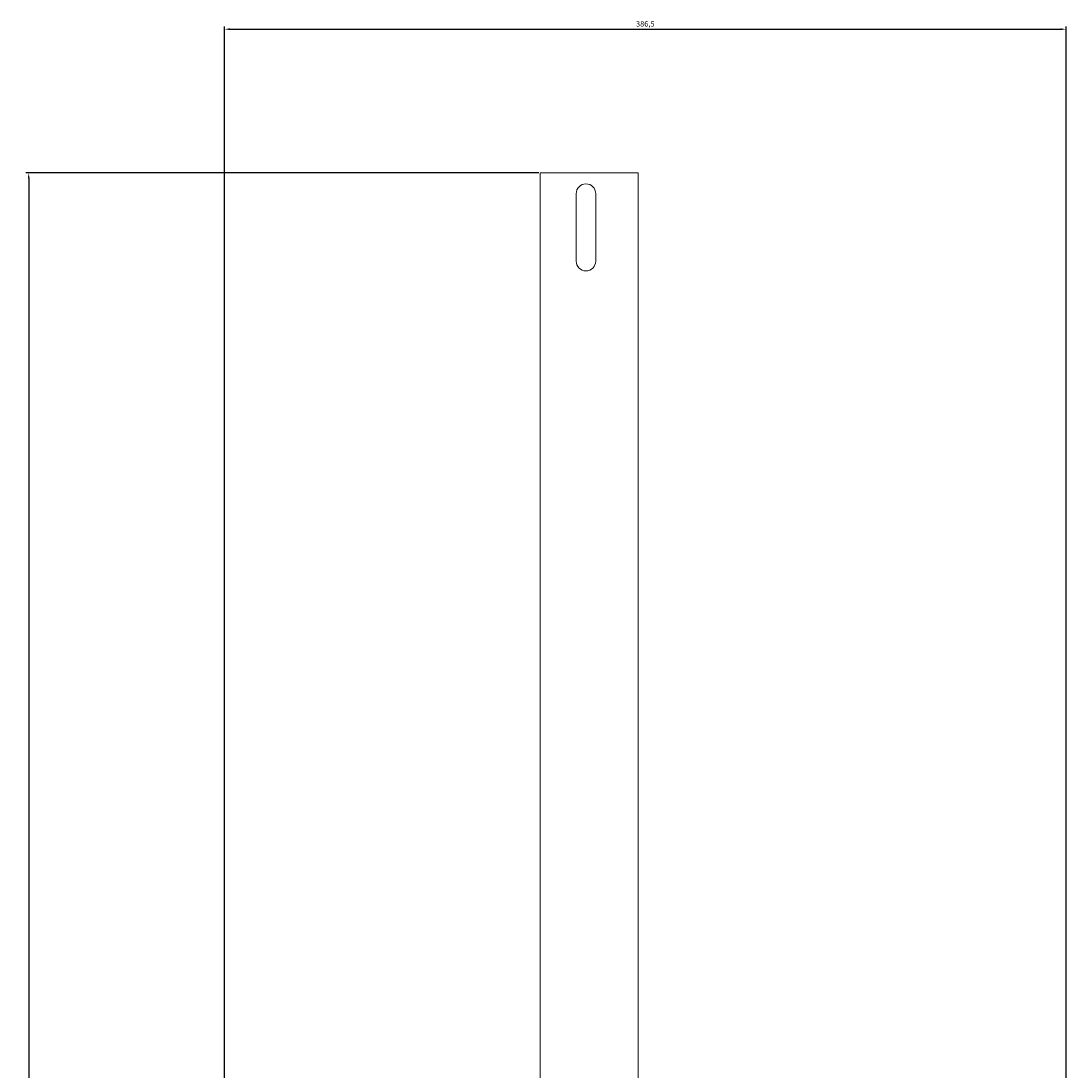
# Model space of a CAD drawing. Units: millimetres. Extents: x -364 to 973, y -1446 to 1049.
# Drawn here: x 420 to 900, y 567 to 1049 of the extents above; entities that cross this region are included whole.
import ezdxf

# ---------------------------------------------------------------- set-up
doc = ezdxf.new("R2010")
doc.units = ezdxf.units.MM
doc.styles.get("Standard").update_dxf_attribs({"font": 'arial.ttf'})
doc.dimstyles.new('ISO-25', dxfattribs={"dimtxt": 2.5, "dimasz": 2.5, "dimexe": 1.25, "dimexo": 0.625, "dimtad": 1, "dimtxsty": 'Standard', "dimcen": 2.5, "dimadec": 0, "dimazin": 0, "dimtfac": 1, "dimtmove": 0, "dimatfit": 3, "dimfxl": 1, "dimarcsym": 0})

# ---------------------------------------------------------------- blocks, each defined once
blk = doc.blocks.new('A$C340B780D')
at = {"color": 0, "linetype": 'Continuous', "lineweight": 0, "extrusion": (-2.22045e-16, 1, -2.22045e-16)}
for p, q in [((127.65, 1763.54), (172.65, 1763.54)), ((127.65, 1763.54), (127.65, 1188.54)), ((172.65, 1763.54), (172.65, 1188.54)), ((144.15, 1754.04), (144.15, 1723.04)), ((153.15, 1723.04), (153.15, 1754.04))]:
    blk.add_line(p, q, dxfattribs=at)
at = {"color": 0, "linetype": 'Continuous', "lineweight": 0}
for centre, start, end in [((148.65, 1754.04), 0, 180), ((148.65, 1723.04), 180, 0)]:
    blk.add_arc(centre, 4.5, start, end, dxfattribs=at)
blk = doc.blocks.new('*D6')
at = {"color": 0, "lineweight": -2, "transparency": 16777216}
for p, q in [((513.34, 562.74), (513.34, 1046.91)), ((899.84, 434.74), (899.84, 1046.91)), ((515.84, 1045.66), (897.34, 1045.66))]:
    blk.add_line(p, q, dxfattribs=at)
at = {"color": 0, "transparency": 16777216}
for points in [[(515.84, 1046.08), (515.84, 1045.24), (513.34, 1045.66)], [(897.34, 1046.08), (897.34, 1045.24), (899.84, 1045.66)]]:
    blk.add_solid(points, dxfattribs=at)
at = {"layer": 'Defpoints', "color": 0, "transparency": 16777216}
for p in [(899.84, 1045.66), (513.34, 562.11), (899.84, 434.11)]:
    blk.add_point(p, dxfattribs=at)
at = {"color": 0, "transparency": 16777216, "insert": (706.59, 1047.79), "char_height": 2.5, "attachment_point": 5}
blk.add_mtext('386,5', dxfattribs=at)
blk = doc.blocks.new('*D7')
at = {"color": 0, "lineweight": -2, "transparency": 16777216}
for p, q in [((657.71, 979.61), (422.14, 979.61)), ((423.39, 977.11), (423.39, -783.89)), ((547.21, -786.39), (422.14, -786.39))]:
    blk.add_line(p, q, dxfattribs=at)
at = {"color": 0, "transparency": 16777216}
for points in [[(422.97, 977.11), (423.81, 977.11), (423.39, 979.61)], [(422.97, -783.89), (423.81, -783.89), (423.39, -786.39)]]:
    blk.add_solid(points, dxfattribs=at)
at = {"layer": 'Defpoints', "color": 0, "transparency": 16777216}
for p in [(658.34, 979.61), (423.39, -786.39), (547.84, -786.39)]:
    blk.add_point(p, dxfattribs=at)
at = {"color": 0, "transparency": 16777216, "insert": (421.49, 96.61), "char_height": 2.5, "attachment_point": 5, "rotation": 90}
blk.add_mtext('1766', dxfattribs=at)

msp = doc.modelspace()

# ---------------------------------------------------------------- block references
msp.add_blockref('A$C340B780D', (530.684, -783.926))

# ---------------------------------------------------------------- dimensions: what is measured, and where the dimension line sits
at = {"color": 8}
dim = msp.add_linear_dim(base=(899.838, 1045.661), p1=(513.338, 562.112), p2=(899.838, 434.112), dimstyle='ISO-25', dxfattribs=at)
dim.commit()
dim.dimension.update_dxf_attribs({"geometry": '*D6', "text_midpoint": (706.588, 1047.789)})
dim = msp.add_linear_dim(base=(423.39, -786.388), p1=(658.338, 979.612), p2=(547.838, -786.388), angle=90, dimstyle='ISO-25', dxfattribs=at)
dim.commit()
dim.dimension.update_dxf_attribs({"geometry": '*D7', "text_midpoint": (421.488, 96.612)})

doc.saveas('drawing.dxf')
